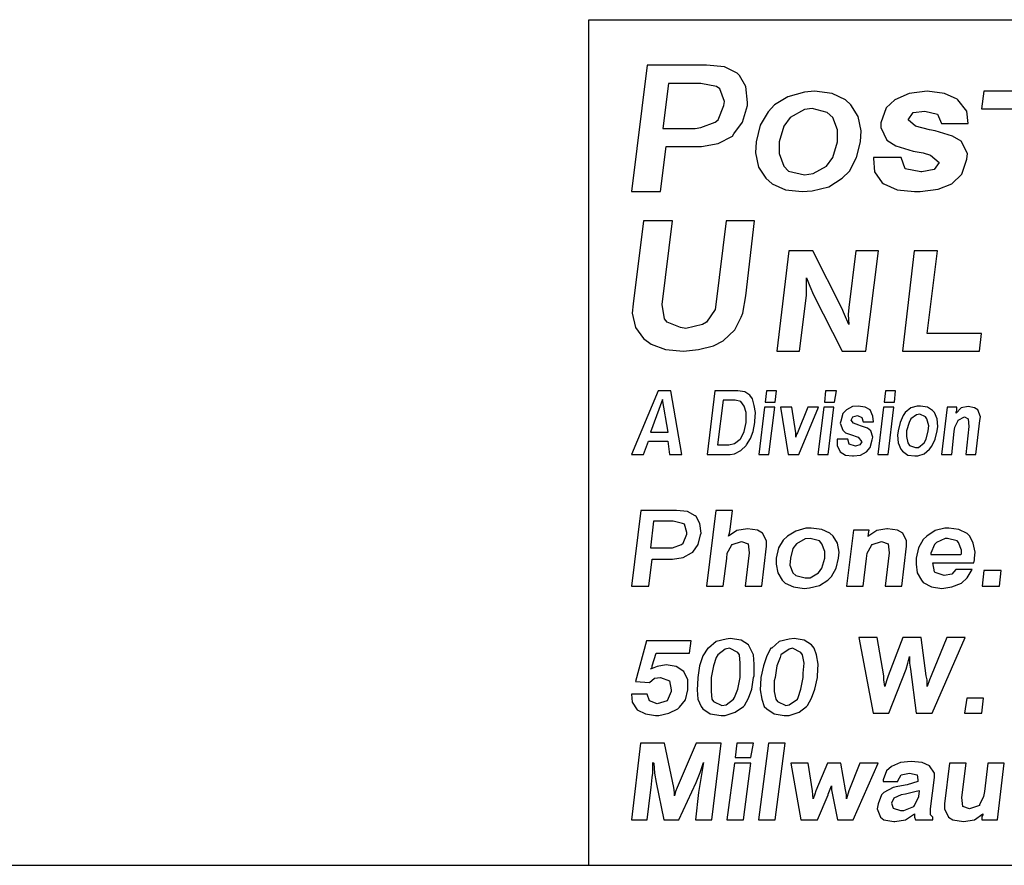
# Model space of a CAD drawing. Units: inches. Extents: x 9.1 to 19.6, y 5.2 to 13.3.
# Drawn here: x 12.8 to 14, y 5.2 to 6.2 of the extents above; entities that cross this region are included whole.
import ezdxf

# ---------------------------------------------------------------- set-up
doc = ezdxf.new("R2010")
doc.units = ezdxf.units.IN
doc.header["$MEASUREMENT"] = 0
doc.layers.add('TEXT', color=7, linetype='Continuous')
doc.layers.add('Title Block', color=7, linetype='Continuous')

msp = doc.modelspace()

# ---------------------------------------------------------------- linework, layer by layer
at = {"layer": 'TEXT'}
for p, q in [((13.56898, 6.15174), (13.5503, 6.00231)), ((13.63902, 6.15174), (13.56898, 6.15174)), ((13.6605, 6.14987), (13.63902, 6.15174)), ((13.67544, 6.1424), (13.6605, 6.14987)), ((13.67824, 6.1396), (13.67544, 6.1424)), ((13.59419, 6.13026), (13.58765, 6.07702)), ((13.63248, 6.13026), (13.59419, 6.13026)), ((13.65116, 6.12652), (13.63248, 6.13026)), ((13.68571, 6.12652), (13.67824, 6.1396)), ((13.65489, 6.12372), (13.65116, 6.12652)), ((13.6605, 6.10878), (13.65489, 6.12372)), ((13.68758, 6.10784), (13.68571, 6.12652)), ((13.75504, 6.11998), (13.73543, 6.11438)), ((13.76718, 6.12092), (13.75504, 6.11998)), ((13.78773, 6.11812), (13.76718, 6.12092)), ((13.8036, 6.11064), (13.78773, 6.11812)), ((13.87893, 6.11812), (13.86212, 6.11064)), ((13.90041, 6.12092), (13.87893, 6.11812)), ((13.92096, 6.11812), (13.90041, 6.12092)), ((13.9359, 6.11158), (13.92096, 6.11812)), ((13.9673, 6.12092), (13.9648, 6.10002)), ((14.0726, 6.12092), (13.9673, 6.12092)), ((13.65956, 6.10411), (13.6605, 6.10878)), ((13.68758, 6.10411), (13.68758, 6.10784)), ((13.73543, 6.11438), (13.71955, 6.10504)), ((13.81014, 6.10504), (13.8036, 6.11064)), ((13.86212, 6.11064), (13.85185, 6.10131)), ((13.93683, 6.11064), (13.9359, 6.11158)), ((13.94711, 6.09757), (13.93683, 6.11064)), ((13.65303, 6.0873), (13.65956, 6.10411)), ((13.68198, 6.0845), (13.68758, 6.10411)), ((13.71208, 6.09664), (13.70274, 6.08076)), ((13.71955, 6.10504), (13.71208, 6.09664)), ((13.75504, 6.09944), (13.73823, 6.0901)), ((13.76438, 6.10037), (13.75504, 6.09944)), ((13.78212, 6.0957), (13.76438, 6.10037)), ((13.78866, 6.0901), (13.78212, 6.0957)), ((13.81855, 6.09103), (13.81014, 6.10504)), ((13.85185, 6.10131), (13.84531, 6.08356)), ((13.878, 6.0873), (13.8836, 6.0957)), ((13.8836, 6.0957), (13.89761, 6.09757)), ((13.89761, 6.09757), (13.91255, 6.09383)), ((13.94897, 6.08263), (13.94711, 6.09757)), ((13.9648, 6.10002), (14.00407, 6.10002)), ((13.63248, 6.07796), (13.64929, 6.0845)), ((13.64929, 6.0845), (13.65303, 6.0873)), ((13.6717, 6.07049), (13.68198, 6.0845)), ((13.73823, 6.0901), (13.73076, 6.07983)), ((13.79427, 6.07516), (13.78866, 6.0901)), ((13.82228, 6.07422), (13.81855, 6.09103)), ((13.84531, 6.08356), (13.84531, 6.07796)), ((13.8864, 6.07983), (13.878, 6.0873)), ((13.91255, 6.09383), (13.91722, 6.08263)), ((13.58765, 6.07702), (13.62594, 6.07702)), ((13.62594, 6.07702), (13.63248, 6.07796)), ((13.70274, 6.08076), (13.69807, 6.06115)), ((13.73076, 6.07983), (13.72516, 6.06115)), ((13.79427, 6.06115), (13.79427, 6.07516)), ((13.82135, 6.06115), (13.82228, 6.07422)), ((13.84531, 6.07796), (13.85278, 6.06302)), ((13.90321, 6.07516), (13.8864, 6.07983)), ((13.90975, 6.07422), (13.90321, 6.07516)), ((13.9303, 6.06768), (13.90975, 6.07422)), ((13.91722, 6.08263), (13.94897, 6.08263)), ((13.65303, 6.05928), (13.66984, 6.06768)), ((13.66984, 6.06768), (13.6717, 6.07049)), ((13.69807, 6.06115), (13.69714, 6.04807)), ((13.72516, 6.06115), (13.72516, 6.04714)), ((13.78866, 6.04247), (13.79427, 6.06115)), ((13.81668, 6.04247), (13.82135, 6.06115)), ((13.85278, 6.06302), (13.86306, 6.05648)), ((13.94057, 6.06208), (13.9303, 6.06768)), ((13.94804, 6.04714), (13.94057, 6.06208)), ((13.58485, 6.00231), (13.59139, 6.05554)), ((13.59139, 6.05554), (13.62875, 6.05554)), ((13.62875, 6.05554), (13.63341, 6.05554)), ((13.63341, 6.05554), (13.65303, 6.05928)), ((13.69714, 6.04807), (13.70088, 6.03126)), ((13.86306, 6.05648), (13.8836, 6.04994)), ((13.8836, 6.04994), (13.89574, 6.04807)), ((13.89574, 6.04807), (13.90415, 6.04527)), ((13.72516, 6.04714), (13.73076, 6.0322)), ((13.78119, 6.0322), (13.78866, 6.04247)), ((13.80827, 6.02659), (13.81668, 6.04247)), ((13.83691, 6.04247), (13.83691, 6.04154)), ((13.86959, 6.04247), (13.83691, 6.04247)), ((13.83691, 6.04154), (13.83784, 6.02566)), ((13.87426, 6.02939), (13.86959, 6.04247)), ((13.90415, 6.04527), (13.91442, 6.03687)), ((13.91442, 6.03687), (13.90882, 6.02846)), ((13.9415, 6.02286), (13.94711, 6.0406)), ((13.94711, 6.0406), (13.94804, 6.04714)), ((13.70088, 6.03126), (13.70928, 6.01819)), ((13.73076, 6.0322), (13.73636, 6.02659)), ((13.73636, 6.02659), (13.75504, 6.02192)), ((13.76531, 6.02379), (13.78119, 6.0322)), ((13.79987, 6.01819), (13.80827, 6.02659)), ((13.83784, 6.02566), (13.84718, 6.01258)), ((13.89294, 6.02566), (13.87426, 6.02939)), ((13.89387, 6.02566), (13.89294, 6.02566)), ((13.90882, 6.02846), (13.89387, 6.02566)), ((13.70928, 6.01819), (13.71675, 6.01165)), ((13.75504, 6.02192), (13.76531, 6.02379)), ((13.78399, 6.00792), (13.79987, 6.01819)), ((13.92936, 6.01165), (13.9415, 6.02286)), ((13.5503, 6.00231), (13.58485, 6.00231)), ((13.71675, 6.01165), (13.73263, 6.00418)), ((13.73263, 6.00418), (13.75224, 6.00231)), ((13.75224, 6.00231), (13.76438, 6.00325)), ((13.76438, 6.00325), (13.78399, 6.00792)), ((13.84718, 6.01258), (13.84905, 6.01165)), ((13.84905, 6.01165), (13.86492, 6.00418)), ((13.86492, 6.00418), (13.88547, 6.00231)), ((13.88547, 6.00231), (13.89201, 6.00231)), ((13.89201, 6.00231), (13.91349, 6.00511)), ((13.91349, 6.00511), (13.92936, 6.01165)), ((13.56443, 5.96758), (13.55229, 5.86952)), ((13.59898, 5.96758), (13.56443, 5.96758)), ((13.58684, 5.86859), (13.59898, 5.96758)), ((13.66249, 5.96758), (13.65035, 5.86859)), ((13.69611, 5.96758), (13.66249, 5.96758)), ((13.68584, 5.87886), (13.69611, 5.96758)), ((13.73657, 5.93209), (13.72247, 5.81349)), ((13.76499, 5.93209), (13.73657, 5.93209)), ((13.79925, 5.8644), (13.76499, 5.93209)), ((13.81596, 5.93209), (13.80761, 5.86524)), ((13.84271, 5.93209), (13.81596, 5.93209)), ((13.82778, 5.81349), (13.84271, 5.93209)), ((13.88513, 5.93209), (13.87103, 5.81349)), ((13.91271, 5.93209), (13.88513, 5.93209)), ((13.90018, 5.83432), (13.91271, 5.93209)), ((13.75746, 5.8878), (13.75746, 5.90034)), ((13.75746, 5.90034), (13.76164, 5.89031)), ((13.75746, 5.87944), (13.75746, 5.8878)), ((13.76164, 5.89031), (13.76582, 5.88028)), ((13.6821, 5.85832), (13.68584, 5.87886)), ((13.74922, 5.81349), (13.75746, 5.87944)), ((13.76582, 5.88028), (13.79963, 5.81349)), ((13.55229, 5.86952), (13.55135, 5.85832)), ((13.58964, 5.85178), (13.58684, 5.86859)), ((13.64941, 5.86299), (13.63914, 5.84804)), ((13.65035, 5.86859), (13.64941, 5.86299)), ((13.80259, 5.85688), (13.79925, 5.8644)), ((13.80761, 5.86524), (13.80677, 5.85688)), ((13.55135, 5.85832), (13.55509, 5.84151)), ((13.59245, 5.84804), (13.58964, 5.85178)), ((13.67276, 5.8387), (13.68023, 5.85365)), ((13.68023, 5.85365), (13.6821, 5.85832)), ((13.80761, 5.84518), (13.80259, 5.85688)), ((13.80677, 5.85688), (13.80761, 5.84518)), ((13.55509, 5.84151), (13.56443, 5.82843)), ((13.60832, 5.84151), (13.59245, 5.84804)), ((13.61486, 5.84057), (13.60832, 5.84151)), ((13.63447, 5.84524), (13.61486, 5.84057)), ((13.63914, 5.84804), (13.63447, 5.84524)), ((13.65875, 5.82563), (13.67276, 5.8387)), ((13.56443, 5.82843), (13.57377, 5.82189)), ((13.96452, 5.83432), (13.90018, 5.83432)), ((13.96212, 5.81349), (13.96452, 5.83432)), ((13.57377, 5.82189), (13.59058, 5.81536)), ((13.59058, 5.81536), (13.61206, 5.81349)), ((13.61206, 5.81349), (13.6298, 5.81536)), ((13.6298, 5.81536), (13.64755, 5.82003)), ((13.64755, 5.82003), (13.65875, 5.82563)), ((13.72247, 5.81349), (13.74922, 5.81349)), ((13.79963, 5.81349), (13.82778, 5.81349)), ((13.87103, 5.81349), (13.96212, 5.81349)), ((13.58195, 5.76681), (13.5503, 5.69145)), ((13.59702, 5.76681), (13.58195, 5.76681)), ((13.60983, 5.69145), (13.59702, 5.76681)), ((13.64902, 5.76681), (13.63998, 5.69145)), ((13.67615, 5.76681), (13.64902, 5.76681)), ((13.68444, 5.7653), (13.67615, 5.76681)), ((13.69047, 5.76154), (13.68444, 5.7653)), ((13.69348, 5.75701), (13.69047, 5.76154)), ((13.69574, 5.74948), (13.69348, 5.75701)), ((13.71006, 5.76681), (13.70855, 5.75325)), ((13.72212, 5.76681), (13.71006, 5.76681)), ((13.72061, 5.75325), (13.72212, 5.76681)), ((13.78015, 5.76681), (13.77864, 5.75325)), ((13.79296, 5.76681), (13.78015, 5.76681)), ((13.7907, 5.75325), (13.79296, 5.76681)), ((13.85099, 5.76681), (13.84948, 5.75325)), ((13.86304, 5.76681), (13.85099, 5.76681)), ((13.86154, 5.75325), (13.86304, 5.76681)), ((13.58722, 5.75626), (13.57291, 5.71783)), ((13.59401, 5.71783), (13.58722, 5.75626)), ((13.65882, 5.75551), (13.65203, 5.70275)), ((13.67314, 5.75551), (13.65882, 5.75551)), ((13.67992, 5.754), (13.67314, 5.75551)), ((13.68369, 5.74872), (13.67992, 5.754)), ((13.68595, 5.74119), (13.68369, 5.74872)), ((13.69725, 5.74119), (13.69574, 5.74948)), ((13.7078, 5.74722), (13.70102, 5.69145)), ((13.71986, 5.74722), (13.7078, 5.74722)), ((13.70855, 5.75325), (13.72061, 5.75325)), ((13.71308, 5.69145), (13.71986, 5.74722)), ((13.72664, 5.74722), (13.73568, 5.69145)), ((13.74021, 5.74722), (13.72664, 5.74722)), ((13.74473, 5.71707), (13.74021, 5.74722)), ((13.75905, 5.74722), (13.74699, 5.71707)), ((13.7485, 5.69145), (13.77186, 5.74722)), ((13.77186, 5.74722), (13.75905, 5.74722)), ((13.77789, 5.74722), (13.7711, 5.69145)), ((13.78994, 5.74722), (13.77789, 5.74722)), ((13.77864, 5.75325), (13.7907, 5.75325)), ((13.78316, 5.69145), (13.78994, 5.74722)), ((13.8118, 5.74797), (13.80502, 5.7442)), ((13.81858, 5.74872), (13.8118, 5.74797)), ((13.82687, 5.74722), (13.81858, 5.74872)), ((13.8329, 5.7442), (13.82687, 5.74722)), ((13.84872, 5.74722), (13.84194, 5.69145)), ((13.86078, 5.74722), (13.84872, 5.74722)), ((13.84948, 5.75325), (13.86154, 5.75325)), ((13.854, 5.69145), (13.86078, 5.74722)), ((13.88113, 5.74646), (13.87435, 5.74119)), ((13.88867, 5.74872), (13.88113, 5.74646)), ((13.89243, 5.74872), (13.88867, 5.74872)), ((13.90072, 5.74722), (13.89243, 5.74872)), ((13.90675, 5.74345), (13.90072, 5.74722)), ((13.92409, 5.74722), (13.9173, 5.69145)), ((13.93539, 5.74722), (13.92409, 5.74722)), ((13.94066, 5.74646), (13.93464, 5.74043)), ((13.93539, 5.74345), (13.93539, 5.74722)), ((13.94895, 5.74797), (13.94066, 5.74646)), ((13.95649, 5.74646), (13.94895, 5.74797)), ((13.94895, 5.74797), (13.94895, 5.74797)), ((13.96026, 5.7442), (13.95649, 5.74646)), ((13.68595, 5.73139), (13.68595, 5.74119)), ((13.6965, 5.73064), (13.69725, 5.74119)), ((13.80049, 5.73968), (13.79823, 5.73064)), ((13.80502, 5.7442), (13.80049, 5.73968)), ((13.81029, 5.73215), (13.81255, 5.73591)), ((13.81255, 5.73591), (13.81783, 5.73742)), ((13.81783, 5.73742), (13.8231, 5.73516)), ((13.8231, 5.73516), (13.82461, 5.72988)), ((13.83591, 5.73667), (13.8329, 5.7442)), ((13.83667, 5.72988), (13.83591, 5.73667)), ((13.87209, 5.73742), (13.86832, 5.72913)), ((13.87435, 5.74119), (13.87209, 5.73742)), ((13.88113, 5.73365), (13.87887, 5.72913)), ((13.88791, 5.73817), (13.88113, 5.73365)), ((13.89168, 5.73893), (13.88791, 5.73817)), ((13.89846, 5.73591), (13.89168, 5.73893)), ((13.89997, 5.73365), (13.89846, 5.73591)), ((13.90223, 5.72536), (13.89997, 5.73365)), ((13.90901, 5.74119), (13.90675, 5.74345)), ((13.91203, 5.73365), (13.90901, 5.74119)), ((13.91278, 5.72461), (13.91203, 5.73365)), ((13.93464, 5.74194), (13.93539, 5.74345)), ((13.93464, 5.74043), (13.93464, 5.74194)), ((13.9369, 5.73215), (13.94443, 5.73591)), ((13.94443, 5.73591), (13.94895, 5.73365)), ((13.94895, 5.73365), (13.94971, 5.72461)), ((13.96327, 5.73591), (13.96026, 5.7442)), ((13.96252, 5.73139), (13.96327, 5.73591)), ((13.68369, 5.71858), (13.68595, 5.72913)), ((13.68595, 5.72913), (13.68595, 5.73139)), ((13.69424, 5.71858), (13.6965, 5.72913)), ((13.6965, 5.72913), (13.6965, 5.73064)), ((13.79823, 5.73064), (13.79748, 5.72838)), ((13.79748, 5.72838), (13.80049, 5.72009)), ((13.81331, 5.72838), (13.81029, 5.73215)), ((13.81933, 5.72612), (13.81331, 5.72838)), ((13.8216, 5.72536), (13.81933, 5.72612)), ((13.82988, 5.72235), (13.8216, 5.72536)), ((13.82461, 5.72988), (13.83667, 5.72988)), ((13.83365, 5.71933), (13.82988, 5.72235)), ((13.86832, 5.72913), (13.86606, 5.71933)), ((13.87887, 5.72913), (13.87585, 5.71933)), ((13.90148, 5.71933), (13.90223, 5.72536)), ((13.91203, 5.71933), (13.91278, 5.72461)), ((13.93237, 5.71858), (13.93313, 5.72386)), ((13.93313, 5.72386), (13.9369, 5.73139)), ((13.9369, 5.73139), (13.9369, 5.73215)), ((13.94971, 5.72461), (13.94594, 5.69145)), ((13.958, 5.69145), (13.96252, 5.73139)), ((13.57291, 5.71783), (13.59401, 5.71783)), ((13.67916, 5.70954), (13.67992, 5.71029)), ((13.67992, 5.71029), (13.68369, 5.71858)), ((13.6867, 5.70275), (13.69122, 5.71029)), ((13.69122, 5.71029), (13.69424, 5.71858)), ((13.74473, 5.71481), (13.74473, 5.71707)), ((13.74473, 5.7118), (13.74473, 5.71481)), ((13.74548, 5.71481), (13.74473, 5.7118)), ((13.74699, 5.71707), (13.74548, 5.71481)), ((13.80049, 5.72009), (13.80351, 5.71707)), ((13.80351, 5.71707), (13.8118, 5.71406)), ((13.8118, 5.71406), (13.81632, 5.71255)), ((13.81632, 5.71255), (13.81858, 5.7118)), ((13.81858, 5.7118), (13.8231, 5.70652)), ((13.83591, 5.7118), (13.83365, 5.71933)), ((13.83516, 5.70878), (13.83591, 5.7118)), ((13.86606, 5.71933), (13.8653, 5.71406)), ((13.8653, 5.71406), (13.86606, 5.70502)), ((13.87585, 5.71933), (13.87585, 5.71255)), ((13.87585, 5.71255), (13.87736, 5.70502)), ((13.89922, 5.70954), (13.90148, 5.71933)), ((13.90977, 5.70954), (13.91203, 5.71933)), ((13.92936, 5.69145), (13.93237, 5.71858)), ((13.56462, 5.69145), (13.57064, 5.70728)), ((13.57064, 5.70728), (13.59325, 5.70728)), ((13.59325, 5.70728), (13.59551, 5.69145)), ((13.65203, 5.70275), (13.6656, 5.70275)), ((13.6656, 5.70275), (13.67238, 5.70426)), ((13.67238, 5.70426), (13.67916, 5.70954)), ((13.67992, 5.69597), (13.68595, 5.702)), ((13.68595, 5.702), (13.6867, 5.70275)), ((13.79371, 5.70954), (13.79371, 5.70878)), ((13.80652, 5.70954), (13.79371, 5.70954)), ((13.79371, 5.70878), (13.79371, 5.702)), ((13.79371, 5.702), (13.79748, 5.69447)), ((13.80803, 5.70351), (13.80652, 5.70954)), ((13.81557, 5.70125), (13.80803, 5.70351)), ((13.82084, 5.70275), (13.81557, 5.70125)), ((13.81557, 5.70125), (13.81557, 5.70125)), ((13.8231, 5.70652), (13.82084, 5.70275)), ((13.82838, 5.69447), (13.8329, 5.69974)), ((13.8329, 5.69974), (13.83516, 5.70878)), ((13.86606, 5.70502), (13.86907, 5.69748)), ((13.87736, 5.70502), (13.87962, 5.702)), ((13.87962, 5.702), (13.8864, 5.69974)), ((13.8864, 5.69974), (13.89017, 5.69974)), ((13.89017, 5.69974), (13.89696, 5.70502)), ((13.89696, 5.70502), (13.89922, 5.70954)), ((13.90298, 5.69748), (13.906, 5.70125)), ((13.906, 5.70125), (13.90977, 5.70954)), ((13.5503, 5.69145), (13.56462, 5.69145)), ((13.59551, 5.69145), (13.60983, 5.69145)), ((13.63998, 5.69145), (13.66711, 5.69145)), ((13.66711, 5.69145), (13.67238, 5.6922)), ((13.67238, 5.6922), (13.67992, 5.69597)), ((13.70102, 5.69145), (13.71308, 5.69145)), ((13.73568, 5.69145), (13.7485, 5.69145)), ((13.7711, 5.69145), (13.78316, 5.69145)), ((13.79748, 5.69447), (13.80351, 5.6907)), ((13.79748, 5.69447), (13.79748, 5.69447)), ((13.80351, 5.6907), (13.8118, 5.68994)), ((13.8118, 5.68994), (13.81331, 5.68994)), ((13.81331, 5.68994), (13.8216, 5.6907)), ((13.8216, 5.6907), (13.82838, 5.69447)), ((13.84194, 5.69145), (13.854, 5.69145)), ((13.86907, 5.69748), (13.87133, 5.69522)), ((13.87133, 5.69522), (13.87736, 5.6907)), ((13.87736, 5.6907), (13.88565, 5.68994)), ((13.88565, 5.68994), (13.88942, 5.68994)), ((13.88942, 5.68994), (13.89696, 5.6922)), ((13.89696, 5.6922), (13.90298, 5.69748)), ((13.9173, 5.69145), (13.92936, 5.69145)), ((13.94594, 5.69145), (13.958, 5.69145)), ((13.56158, 5.62529), (13.5503, 5.53577)), ((13.60387, 5.62529), (13.56158, 5.62529)), ((13.61656, 5.62388), (13.60387, 5.62529)), ((13.62572, 5.61894), (13.61656, 5.62388)), ((13.62713, 5.61824), (13.62572, 5.61894)), ((13.63136, 5.60978), (13.62713, 5.61824)), ((13.65039, 5.62529), (13.63911, 5.53577)), ((13.67013, 5.62529), (13.65039, 5.62529)), ((13.66731, 5.60273), (13.67013, 5.62529)), ((13.57638, 5.6126), (13.57285, 5.58088)), ((13.59964, 5.6126), (13.57638, 5.6126)), ((13.61092, 5.60978), (13.59964, 5.6126)), ((13.61303, 5.60907), (13.61092, 5.60978)), ((13.61585, 5.59921), (13.61303, 5.60907)), ((13.63277, 5.5985), (13.63136, 5.60978)), ((13.61162, 5.58652), (13.61585, 5.59709)), ((13.61585, 5.59709), (13.61585, 5.59921)), ((13.62925, 5.58511), (13.63207, 5.59639)), ((13.63207, 5.59639), (13.63277, 5.5985)), ((13.67506, 5.60132), (13.6652, 5.59498)), ((13.6652, 5.59498), (13.6666, 5.5985)), ((13.6666, 5.5985), (13.66731, 5.60273)), ((13.68775, 5.60344), (13.67506, 5.60132)), ((13.69973, 5.60203), (13.68775, 5.60344)), ((13.68775, 5.60344), (13.68775, 5.60344)), ((13.70537, 5.5985), (13.69973, 5.60203)), ((13.71031, 5.58934), (13.70537, 5.5985)), ((13.73498, 5.59498), (13.73005, 5.59004)), ((13.74485, 5.60062), (13.73498, 5.59498)), ((13.75683, 5.60414), (13.74485, 5.60062)), ((13.76318, 5.60414), (13.75683, 5.60414)), ((13.77586, 5.60273), (13.76318, 5.60414)), ((13.78503, 5.5985), (13.77586, 5.60273)), ((13.78926, 5.59498), (13.78503, 5.5985)), ((13.79419, 5.58652), (13.78926, 5.59498)), ((13.81322, 5.60203), (13.80476, 5.53577)), ((13.83155, 5.60203), (13.81322, 5.60203)), ((13.84071, 5.60132), (13.83014, 5.59427)), ((13.83014, 5.59427), (13.83084, 5.59568)), ((13.83084, 5.5978), (13.83155, 5.60203)), ((13.83084, 5.59568), (13.83084, 5.5978)), ((13.8527, 5.60344), (13.84071, 5.60132)), ((13.84071, 5.60132), (13.84071, 5.60132)), ((13.8534, 5.60344), (13.8527, 5.60344)), ((13.86538, 5.60203), (13.8534, 5.60344)), ((13.87173, 5.5985), (13.86538, 5.60203)), ((13.87596, 5.58934), (13.87173, 5.5985)), ((13.89992, 5.59498), (13.8957, 5.59075)), ((13.90979, 5.60132), (13.89992, 5.59498)), ((13.92107, 5.60414), (13.90979, 5.60132)), ((13.92601, 5.60414), (13.92107, 5.60414)), ((13.93799, 5.60273), (13.92601, 5.60414)), ((13.94786, 5.5978), (13.93799, 5.60273)), ((13.95068, 5.59498), (13.94786, 5.5978)), ((13.95491, 5.58652), (13.95068, 5.59498)), ((13.59894, 5.58088), (13.60951, 5.58511)), ((13.60951, 5.58511), (13.61162, 5.58652)), ((13.6229, 5.57594), (13.62925, 5.58511)), ((13.66379, 5.57453), (13.66872, 5.5837)), ((13.66872, 5.5837), (13.66942, 5.58511)), ((13.66942, 5.58511), (13.6807, 5.58863)), ((13.6807, 5.58863), (13.68846, 5.58581)), ((13.68846, 5.58581), (13.68987, 5.57524)), ((13.70467, 5.53577), (13.71031, 5.58299)), ((13.71031, 5.58299), (13.71031, 5.58934)), ((13.73005, 5.59004), (13.72441, 5.58088)), ((13.74555, 5.58581), (13.74132, 5.58017)), ((13.75613, 5.59145), (13.74555, 5.58581)), ((13.76177, 5.59216), (13.75613, 5.59145)), ((13.77304, 5.58934), (13.76177, 5.59216)), ((13.77586, 5.58581), (13.77304, 5.58934)), ((13.77939, 5.57665), (13.77586, 5.58581)), ((13.79631, 5.57594), (13.79419, 5.58652)), ((13.82944, 5.57453), (13.83437, 5.5837)), ((13.83437, 5.5837), (13.83507, 5.58511)), ((13.83507, 5.58511), (13.84635, 5.58863)), ((13.84635, 5.58863), (13.85411, 5.58581)), ((13.85411, 5.58581), (13.85552, 5.57524)), ((13.87032, 5.53577), (13.87596, 5.58299)), ((13.87596, 5.58299), (13.87596, 5.58934)), ((13.8957, 5.59075), (13.89006, 5.58088)), ((13.90909, 5.58511), (13.90486, 5.57453)), ((13.9112, 5.58722), (13.90909, 5.58511)), ((13.92178, 5.59216), (13.9112, 5.58722)), ((13.9246, 5.59216), (13.92178, 5.59216)), ((13.93587, 5.58934), (13.9246, 5.59216)), ((13.93728, 5.58722), (13.93587, 5.58934)), ((13.94081, 5.57806), (13.93728, 5.58722)), ((13.95702, 5.57594), (13.95491, 5.58652)), ((13.57285, 5.58088), (13.59541, 5.58088)), ((13.59541, 5.58088), (13.59894, 5.58088)), ((13.61162, 5.5696), (13.62149, 5.57524)), ((13.62149, 5.57524), (13.6229, 5.57594)), ((13.66308, 5.56819), (13.66379, 5.57453)), ((13.68987, 5.57524), (13.68493, 5.53577)), ((13.72441, 5.58088), (13.72159, 5.5689)), ((13.74132, 5.58017), (13.7385, 5.5689)), ((13.77939, 5.5689), (13.77939, 5.57665)), ((13.7956, 5.5689), (13.79631, 5.57594)), ((13.82873, 5.56819), (13.82944, 5.57453)), ((13.85552, 5.57524), (13.85058, 5.53577)), ((13.89006, 5.58088), (13.88724, 5.5689)), ((13.90486, 5.57453), (13.90486, 5.57312)), ((13.90486, 5.57312), (13.9401, 5.57312)), ((13.9401, 5.57312), (13.94081, 5.57383)), ((13.94081, 5.57383), (13.94081, 5.57806)), ((13.95632, 5.5689), (13.95702, 5.57594)), ((13.57074, 5.53577), (13.57497, 5.56749)), ((13.57497, 5.56749), (13.59753, 5.56749)), ((13.59753, 5.56749), (13.59894, 5.56749)), ((13.59894, 5.56749), (13.61162, 5.5696)), ((13.65885, 5.53577), (13.66308, 5.56819)), ((13.72159, 5.5689), (13.72159, 5.56185)), ((13.72159, 5.56185), (13.7237, 5.55127)), ((13.7385, 5.5689), (13.7378, 5.56044)), ((13.7378, 5.56044), (13.74132, 5.55127)), ((13.77586, 5.55691), (13.77939, 5.5689)), ((13.79278, 5.55691), (13.7956, 5.5689)), ((13.8245, 5.53577), (13.82873, 5.56819)), ((13.88724, 5.5689), (13.88724, 5.56185)), ((13.88724, 5.56185), (13.88865, 5.55127)), ((13.90697, 5.56326), (13.95561, 5.56326)), ((13.90909, 5.55268), (13.90697, 5.56326)), ((13.95561, 5.56326), (13.95632, 5.56678)), ((13.95632, 5.56678), (13.95632, 5.5689)), ((13.7237, 5.55127), (13.72864, 5.54281)), ((13.74132, 5.55127), (13.74485, 5.54845)), ((13.74485, 5.54845), (13.75613, 5.54563)), ((13.76177, 5.54563), (13.77163, 5.55127)), ((13.77163, 5.55127), (13.77586, 5.55691)), ((13.78291, 5.54281), (13.78714, 5.54704)), ((13.78714, 5.54704), (13.79278, 5.55691)), ((13.88865, 5.55127), (13.89358, 5.54281)), ((13.90979, 5.55198), (13.90909, 5.55268)), ((13.92037, 5.54845), (13.90979, 5.55198)), ((13.92953, 5.54986), (13.92037, 5.54845)), ((13.92037, 5.54845), (13.92037, 5.54845)), ((13.93446, 5.5555), (13.92953, 5.54986)), ((13.9535, 5.5555), (13.93446, 5.5555)), ((13.94786, 5.54563), (13.9535, 5.5555)), ((13.96759, 5.55409), (13.96548, 5.53577)), ((13.98804, 5.55409), (13.96759, 5.55409)), ((13.98592, 5.53577), (13.98804, 5.55409)), ((13.5503, 5.53577), (13.57074, 5.53577)), ((13.63911, 5.53577), (13.65885, 5.53577)), ((13.68493, 5.53577), (13.70467, 5.53577)), ((13.72864, 5.54281), (13.73216, 5.53929)), ((13.73216, 5.53929), (13.74203, 5.53506)), ((13.75613, 5.54563), (13.76177, 5.54563)), ((13.76106, 5.53365), (13.77304, 5.53647)), ((13.77304, 5.53647), (13.78291, 5.54281)), ((13.80476, 5.53577), (13.8245, 5.53577)), ((13.85058, 5.53577), (13.87032, 5.53577)), ((13.89358, 5.54281), (13.8957, 5.53999)), ((13.8957, 5.53999), (13.90556, 5.53506)), ((13.92953, 5.53506), (13.94081, 5.53929)), ((13.94081, 5.53929), (13.94786, 5.54563)), ((13.96548, 5.53577), (13.98592, 5.53577)), ((13.74203, 5.53506), (13.75472, 5.53295)), ((13.75472, 5.53295), (13.76106, 5.53365)), ((13.90556, 5.53506), (13.91755, 5.53295)), ((13.91755, 5.53295), (13.92953, 5.53506)), ((13.56799, 5.47101), (13.55521, 5.42285)), ((13.62107, 5.47101), (13.56799, 5.47101)), ((13.6191, 5.45627), (13.62107, 5.47101)), ((13.65055, 5.47003), (13.64171, 5.46216)), ((13.66235, 5.47298), (13.65055, 5.47003)), ((13.66726, 5.47396), (13.66235, 5.47298)), ((13.68004, 5.47199), (13.66726, 5.47396)), ((13.68889, 5.4661), (13.68004, 5.47199)), ((13.69085, 5.46216), (13.68889, 5.4661)), ((13.72525, 5.47003), (13.71641, 5.46216)), ((13.73705, 5.47298), (13.72525, 5.47003)), ((13.74294, 5.47396), (13.73705, 5.47298)), ((13.75474, 5.47199), (13.74294, 5.47396)), ((13.76359, 5.4661), (13.75474, 5.47199)), ((13.76653, 5.46216), (13.76359, 5.4661)), ((13.81961, 5.47494), (13.83632, 5.3855)), ((13.84123, 5.47494), (13.81961, 5.47494)), ((13.8491, 5.42973), (13.84123, 5.47494)), ((13.8717, 5.47494), (13.85401, 5.42973)), ((13.89333, 5.47494), (13.8717, 5.47494)), ((13.89923, 5.42973), (13.89333, 5.47494)), ((13.9238, 5.47494), (13.90512, 5.42973)), ((13.90611, 5.3855), (13.94542, 5.47494)), ((13.94542, 5.47494), (13.9238, 5.47494)), ((13.57487, 5.44152), (13.57978, 5.45627)), ((13.57978, 5.45627), (13.6191, 5.45627)), ((13.64072, 5.46216), (13.63483, 5.45332)), ((13.64171, 5.46216), (13.64072, 5.46216)), ((13.65252, 5.4543), (13.65055, 5.45135)), ((13.66136, 5.46118), (13.65252, 5.4543)), ((13.66628, 5.46216), (13.66136, 5.46118)), ((13.67611, 5.45725), (13.66628, 5.46216)), ((13.67807, 5.4543), (13.67611, 5.45725)), ((13.67906, 5.44447), (13.67807, 5.4543)), ((13.69478, 5.4543), (13.69085, 5.46216)), ((13.69577, 5.44349), (13.69478, 5.4543)), ((13.71542, 5.46216), (13.71051, 5.45332)), ((13.71641, 5.46216), (13.71542, 5.46216)), ((13.72722, 5.4543), (13.72624, 5.45135)), ((13.73705, 5.46118), (13.72722, 5.4543)), ((13.74098, 5.46216), (13.73705, 5.46118)), ((13.75081, 5.45725), (13.74098, 5.46216)), ((13.75277, 5.4543), (13.75081, 5.45725)), ((13.75474, 5.44447), (13.75277, 5.4543)), ((13.76948, 5.4543), (13.76653, 5.46216)), ((13.77145, 5.44349), (13.76948, 5.4543)), ((13.59158, 5.44251), (13.58077, 5.44054)), ((13.60337, 5.44054), (13.59158, 5.44251)), ((13.63483, 5.45332), (13.63089, 5.44152)), ((13.65055, 5.45135), (13.6476, 5.44152)), ((13.67906, 5.43268), (13.67906, 5.44447)), ((13.69577, 5.42973), (13.69577, 5.44349)), ((13.71051, 5.45332), (13.70658, 5.44152)), ((13.72624, 5.45135), (13.7223, 5.44152)), ((13.75376, 5.43268), (13.75474, 5.44447)), ((13.77047, 5.42973), (13.77145, 5.44349)), ((13.87564, 5.43759), (13.8776, 5.44447)), ((13.8776, 5.44447), (13.87957, 5.45233)), ((13.87957, 5.45233), (13.87957, 5.44447)), ((13.87957, 5.44447), (13.88055, 5.43759)), ((13.58077, 5.44054), (13.5729, 5.43759)), ((13.5729, 5.43759), (13.57487, 5.43956)), ((13.57487, 5.43956), (13.57487, 5.44152)), ((13.61222, 5.43464), (13.60337, 5.44054)), ((13.61713, 5.42481), (13.61222, 5.43464)), ((13.63089, 5.44152), (13.62893, 5.42776)), ((13.6476, 5.44152), (13.64466, 5.42776)), ((13.67906, 5.42776), (13.67906, 5.43268)), ((13.70658, 5.44152), (13.70363, 5.42776)), ((13.7223, 5.44152), (13.72034, 5.42776)), ((13.75376, 5.42776), (13.75376, 5.43268)), ((13.85499, 5.3855), (13.87564, 5.43759)), ((13.88055, 5.43759), (13.88743, 5.3855)), ((13.55521, 5.42285), (13.57192, 5.42187)), ((13.57192, 5.42187), (13.57782, 5.42678)), ((13.57782, 5.42678), (13.5847, 5.42776)), ((13.5847, 5.42776), (13.59551, 5.42383)), ((13.59551, 5.42383), (13.59748, 5.41302)), ((13.59551, 5.42383), (13.59551, 5.42383)), ((13.61713, 5.414), (13.61713, 5.42481)), ((13.62893, 5.42678), (13.62795, 5.41302)), ((13.62893, 5.42776), (13.62893, 5.42678)), ((13.64466, 5.42776), (13.64466, 5.42383)), ((13.64466, 5.42383), (13.64466, 5.41105)), ((13.67611, 5.414), (13.67906, 5.42776)), ((13.69282, 5.414), (13.69478, 5.42776)), ((13.69478, 5.42776), (13.69577, 5.42973)), ((13.70363, 5.42678), (13.70265, 5.41302)), ((13.70363, 5.42776), (13.70363, 5.42678)), ((13.72034, 5.42776), (13.71936, 5.42383)), ((13.71936, 5.42383), (13.71936, 5.41105)), ((13.75081, 5.414), (13.75376, 5.42776)), ((13.76752, 5.414), (13.77047, 5.42776)), ((13.77047, 5.42776), (13.77047, 5.42973)), ((13.8491, 5.42481), (13.8491, 5.42973)), ((13.85008, 5.41695), (13.8491, 5.42481)), ((13.85205, 5.42383), (13.85008, 5.41695)), ((13.85401, 5.42973), (13.85205, 5.42383)), ((13.90021, 5.42481), (13.89923, 5.42973)), ((13.90021, 5.41695), (13.90021, 5.42481)), ((13.90316, 5.42481), (13.90021, 5.41695)), ((13.90512, 5.42973), (13.90316, 5.42481)), ((13.5503, 5.4081), (13.55128, 5.39828)), ((13.56897, 5.4081), (13.5503, 5.4081)), ((13.57192, 5.40024), (13.56897, 5.4081)), ((13.59748, 5.41105), (13.59256, 5.40024)), ((13.59748, 5.41302), (13.59748, 5.41105)), ((13.61419, 5.40122), (13.61713, 5.41302)), ((13.61713, 5.41302), (13.61713, 5.414)), ((13.62795, 5.41302), (13.62893, 5.40221)), ((13.64466, 5.41105), (13.64564, 5.40221)), ((13.67218, 5.40417), (13.67611, 5.414)), ((13.68889, 5.40319), (13.69282, 5.414)), ((13.70265, 5.41302), (13.70461, 5.40221)), ((13.71936, 5.41105), (13.72132, 5.40221)), ((13.74786, 5.40417), (13.75081, 5.414)), ((13.76359, 5.40319), (13.76752, 5.414)), ((13.55128, 5.39828), (13.55718, 5.38943)), ((13.58077, 5.39631), (13.57192, 5.40024)), ((13.59256, 5.40024), (13.58077, 5.39631)), ((13.59256, 5.40024), (13.59256, 5.40024)), ((13.60731, 5.39238), (13.61419, 5.40122)), ((13.62893, 5.40221), (13.63286, 5.39336)), ((13.64564, 5.40221), (13.6476, 5.39926)), ((13.6476, 5.39926), (13.65743, 5.39434)), ((13.64859, 5.40516), (13.64859, 5.40516)), ((13.65743, 5.39434), (13.66235, 5.39533)), ((13.66235, 5.39533), (13.67119, 5.40221)), ((13.67119, 5.40221), (13.67218, 5.40417)), ((13.68397, 5.39434), (13.68889, 5.40319)), ((13.70461, 5.40221), (13.70756, 5.39336)), ((13.72132, 5.40221), (13.72329, 5.39926)), ((13.72329, 5.39926), (13.73312, 5.39434)), ((13.73312, 5.39434), (13.73705, 5.39533)), ((13.73705, 5.39533), (13.74688, 5.40221)), ((13.74688, 5.40221), (13.74786, 5.40417)), ((13.75867, 5.39434), (13.76359, 5.40319)), ((13.94739, 5.40319), (13.94444, 5.3855)), ((13.96704, 5.40319), (13.94739, 5.40319)), ((13.96508, 5.3855), (13.96704, 5.40319)), ((13.55718, 5.38943), (13.56701, 5.38452)), ((13.56701, 5.38452), (13.5788, 5.38255)), ((13.58273, 5.38255), (13.59453, 5.3855)), ((13.59453, 5.3855), (13.60534, 5.39041)), ((13.60534, 5.39041), (13.60731, 5.39238)), ((13.63286, 5.39336), (13.63483, 5.39041)), ((13.63483, 5.39041), (13.64367, 5.38452)), ((13.64367, 5.38452), (13.65645, 5.38255)), ((13.66136, 5.38255), (13.67316, 5.38648)), ((13.67316, 5.38648), (13.68299, 5.39336)), ((13.68299, 5.39336), (13.68397, 5.39434)), ((13.70756, 5.39336), (13.71051, 5.39041)), ((13.71051, 5.39041), (13.71936, 5.38452)), ((13.71936, 5.38452), (13.73115, 5.38255)), ((13.73705, 5.38255), (13.74884, 5.38648)), ((13.74884, 5.38648), (13.75769, 5.39336)), ((13.75769, 5.39336), (13.75867, 5.39434)), ((13.83632, 5.3855), (13.85499, 5.3855)), ((13.88743, 5.3855), (13.90611, 5.3855)), ((13.94444, 5.3855), (13.96508, 5.3855)), ((13.5788, 5.38255), (13.58273, 5.38255)), ((13.65645, 5.38255), (13.66136, 5.38255)), ((13.73115, 5.38255), (13.73705, 5.38255)), ((13.56111, 5.34981), (13.5503, 5.25938)), ((13.58961, 5.34981), (13.56111, 5.34981)), ((13.60043, 5.29772), (13.58961, 5.34981)), ((13.62696, 5.34981), (13.60436, 5.29772)), ((13.65645, 5.34981), (13.62696, 5.34981)), ((13.64564, 5.25938), (13.65645, 5.34981)), ((13.67513, 5.34981), (13.67316, 5.3331)), ((13.69478, 5.34981), (13.67513, 5.34981)), ((13.69183, 5.3331), (13.69478, 5.34981)), ((13.71248, 5.34981), (13.70068, 5.25938)), ((13.73213, 5.34981), (13.71248, 5.34981)), ((13.72034, 5.25938), (13.73213, 5.34981)), ((13.57585, 5.3272), (13.57684, 5.32622)), ((13.57585, 5.31443), (13.57585, 5.3272)), ((13.57684, 5.32622), (13.57782, 5.31443)), ((13.63188, 5.31541), (13.63581, 5.3272)), ((13.63581, 5.3272), (13.63483, 5.32229)), ((13.67218, 5.32622), (13.66333, 5.25938)), ((13.69183, 5.32622), (13.67218, 5.32622)), ((13.67316, 5.3331), (13.69183, 5.3331)), ((13.68299, 5.25938), (13.69183, 5.32622)), ((13.73901, 5.32622), (13.75081, 5.25938)), ((13.75965, 5.32622), (13.73901, 5.32622)), ((13.76457, 5.29379), (13.75965, 5.32622)), ((13.78226, 5.32622), (13.7685, 5.29379)), ((13.79799, 5.32622), (13.78226, 5.32622)), ((13.80388, 5.29477), (13.79799, 5.32622)), ((13.82059, 5.32622), (13.80782, 5.29379)), ((13.81273, 5.25938), (13.84222, 5.32622)), ((13.84222, 5.32622), (13.82059, 5.32622)), ((13.86876, 5.3272), (13.85794, 5.32229)), ((13.88153, 5.32819), (13.86876, 5.3272)), ((13.89431, 5.3272), (13.88153, 5.32819)), ((13.90316, 5.32327), (13.89431, 5.3272)), ((13.92675, 5.32622), (13.92085, 5.27806)), ((13.9464, 5.32622), (13.92675, 5.32622)), ((13.94149, 5.28592), (13.9464, 5.32622)), ((13.97196, 5.32622), (13.96803, 5.2928)), ((13.99162, 5.32622), (13.97196, 5.32622)), ((13.98375, 5.25938), (13.99162, 5.32622)), ((13.57487, 5.30951), (13.57585, 5.31443)), ((13.57782, 5.31443), (13.57978, 5.30361)), ((13.57782, 5.31443), (13.57782, 5.31443)), ((13.62696, 5.30361), (13.63188, 5.31541)), ((13.63188, 5.31541), (13.63188, 5.31541)), ((13.63483, 5.32229), (13.63286, 5.3105)), ((13.85205, 5.31738), (13.84811, 5.30656)), ((13.85794, 5.32229), (13.85205, 5.31738)), ((13.86974, 5.31246), (13.87957, 5.31443)), ((13.87957, 5.31443), (13.88841, 5.31246)), ((13.90905, 5.31443), (13.90316, 5.32327)), ((13.90905, 5.30951), (13.90905, 5.31443)), ((13.57389, 5.29772), (13.57487, 5.30951)), ((13.57978, 5.30361), (13.58863, 5.25938)), ((13.60632, 5.25938), (13.62696, 5.30361)), ((13.62696, 5.30361), (13.62696, 5.30361)), ((13.63188, 5.30361), (13.62991, 5.29182)), ((13.63286, 5.3105), (13.63188, 5.30361)), ((13.84811, 5.30656), (13.84811, 5.3046)), ((13.84811, 5.3046), (13.86581, 5.3046)), ((13.86581, 5.30558), (13.86974, 5.31246)), ((13.86581, 5.3046), (13.86581, 5.30558)), ((13.8894, 5.3046), (13.87662, 5.30067)), ((13.88841, 5.31246), (13.8894, 5.30656)), ((13.8894, 5.30656), (13.8894, 5.3046)), ((13.90414, 5.27216), (13.90905, 5.30951)), ((13.56897, 5.25938), (13.5729, 5.29182)), ((13.5729, 5.29182), (13.57389, 5.29772)), ((13.60141, 5.29182), (13.60043, 5.29772)), ((13.60239, 5.2928), (13.60141, 5.28789)), ((13.60141, 5.28789), (13.60141, 5.29182)), ((13.60436, 5.29772), (13.60239, 5.2928)), ((13.62991, 5.29182), (13.62598, 5.25938)), ((13.76457, 5.29379), (13.76457, 5.29379)), ((13.76555, 5.28396), (13.76457, 5.29379)), ((13.7685, 5.29379), (13.76752, 5.28985)), ((13.78324, 5.28985), (13.78718, 5.29968)), ((13.78718, 5.29968), (13.78718, 5.29477)), ((13.78718, 5.29477), (13.78816, 5.28887)), ((13.80487, 5.28887), (13.80388, 5.29477)), ((13.80782, 5.29379), (13.80487, 5.28396)), ((13.80782, 5.29379), (13.80782, 5.29379)), ((13.8491, 5.29182), (13.84615, 5.28887)), ((13.85991, 5.29772), (13.8491, 5.29182)), ((13.86581, 5.2987), (13.85991, 5.29772)), ((13.87662, 5.30067), (13.86581, 5.2987)), ((13.88743, 5.2928), (13.87465, 5.28985)), ((13.89136, 5.29379), (13.88743, 5.2928)), ((13.89038, 5.28691), (13.89136, 5.29379)), ((13.96803, 5.2928), (13.96704, 5.28691)), ((13.76752, 5.28985), (13.76555, 5.28396)), ((13.77047, 5.25938), (13.78324, 5.28887)), ((13.78324, 5.28887), (13.78324, 5.28985)), ((13.78816, 5.28887), (13.79406, 5.25938)), ((13.80487, 5.28396), (13.80487, 5.28887)), ((13.84615, 5.28887), (13.84222, 5.27806)), ((13.86089, 5.28494), (13.85794, 5.27904)), ((13.85794, 5.27904), (13.85991, 5.27315)), ((13.86974, 5.28887), (13.86089, 5.28494)), ((13.87465, 5.28985), (13.86974, 5.28887)), ((13.88546, 5.27609), (13.89038, 5.28691)), ((13.94247, 5.27511), (13.94149, 5.28592)), ((13.96704, 5.28691), (13.96213, 5.27708)), ((13.84222, 5.27806), (13.84123, 5.27216)), ((13.84123, 5.27216), (13.84517, 5.26233)), ((13.85991, 5.27315), (13.86876, 5.2702)), ((13.86876, 5.2702), (13.87269, 5.2702)), ((13.87269, 5.2702), (13.88448, 5.27511)), ((13.88448, 5.27511), (13.88546, 5.27609)), ((13.90414, 5.26528), (13.90414, 5.27216)), ((13.92085, 5.27806), (13.92085, 5.27216)), ((13.92085, 5.27216), (13.92576, 5.26233)), ((13.95034, 5.27216), (13.94247, 5.27511)), ((13.96213, 5.27609), (13.95034, 5.27216)), ((13.96213, 5.27708), (13.96213, 5.27609)), ((13.5503, 5.25938), (13.56897, 5.25938)), ((13.58863, 5.25938), (13.60632, 5.25938)), ((13.62598, 5.25938), (13.64564, 5.25938)), ((13.66333, 5.25938), (13.68299, 5.25938)), ((13.70068, 5.25938), (13.72034, 5.25938)), ((13.75081, 5.25938), (13.77047, 5.25938)), ((13.79406, 5.25938), (13.81273, 5.25938)), ((13.84517, 5.26233), (13.8491, 5.25938)), ((13.8491, 5.25938), (13.86089, 5.25742)), ((13.86089, 5.25742), (13.86188, 5.25742)), ((13.86188, 5.25742), (13.87465, 5.25938)), ((13.87465, 5.25938), (13.88546, 5.26626)), ((13.87465, 5.25938), (13.87465, 5.25938)), ((13.88546, 5.26626), (13.88546, 5.26528)), ((13.88546, 5.26528), (13.88546, 5.26233)), ((13.88546, 5.26233), (13.88645, 5.25938)), ((13.88645, 5.25938), (13.90709, 5.25938)), ((13.90709, 5.26233), (13.90414, 5.26528)), ((13.90709, 5.25938), (13.90709, 5.26233)), ((13.92576, 5.26233), (13.93068, 5.25938)), ((13.93068, 5.25938), (13.94346, 5.25742)), ((13.94346, 5.25742), (13.95623, 5.25938)), ((13.94346, 5.25742), (13.94346, 5.25742)), ((13.95623, 5.25938), (13.96606, 5.26626)), ((13.96606, 5.26528), (13.96508, 5.26332)), ((13.96508, 5.26332), (13.96508, 5.25938)), ((13.96508, 5.25938), (13.98375, 5.25938)), ((13.96606, 5.26626), (13.96606, 5.26528))]:
    msp.add_line(p, q, dxfattribs=at)
at = {"layer": 'Title Block'}
for p, q in [((13.49987, 6.20556), (19.59777, 6.20556)), ((13.49987, 5.20556), (13.49987, 6.20556)), ((9.09777, 5.20556), (19.59777, 5.20556))]:
    msp.add_line(p, q, dxfattribs=at)

doc.saveas('drawing.dxf')
